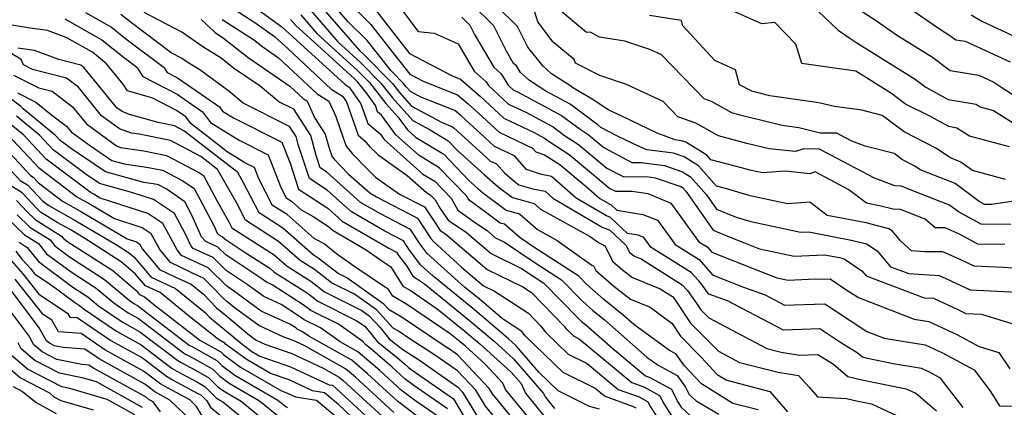
# Model space of a CAD drawing. Extents: x 1839445 to 1843564, y 2720541 to 2723595.
# Drawn here: x 1841280 to 1841487, y 2722593 to 2722675 of the extents above; entities that cross this region are included whole.
import ezdxf

# ---------------------------------------------------------------- set-up
doc = ezdxf.new("R2010")
doc.units = 0

msp = doc.modelspace()

# ---------------------------------------------------------------- linework, layer by layer
at = {"layer": 'Unknown_Line_Type', "color": 0}
for points in [[(1841488.08, 2722631.69, 1074), (1841481.9, 2722631.75, 1074), (1841477.09, 2722634.39, 1074), (1841475.21, 2722635.78, 1074), (1841468.8, 2722638.29, 1074), (1841465.11, 2722639.74, 1074), (1841463.78, 2722639.82, 1074), (1841459.47, 2722641.4, 1074), (1841450.16, 2722646.34, 1074), (1841447.97, 2722647.53, 1074), (1841444.64, 2722647.57, 1074), (1841442.94, 2722647, 1074), (1841437.4, 2722647.55, 1074), (1841432.71, 2722648.72, 1074), (1841426.75, 2722650.29, 1074), (1841423.15, 2722652.33, 1074), (1841421.98, 2722652.97, 1074), (1841418.23, 2722654.32, 1074), (1841415.15, 2722657.49, 1074), (1841407.46, 2722661.07, 1074), (1841401.88, 2722662.94, 1074), (1841396.75, 2722665.57, 1074), (1841396.48, 2722666.3, 1074), (1841392.07, 2722670, 1074), (1841388.86, 2722674.24, 1074), (1841387.29, 2722679.3, 1074)], [(1841452.65, 2722679.29, 1064), (1841459.93, 2722674.42, 1064), (1841464.35, 2722671.35, 1064), (1841471.67, 2722666.8, 1064), (1841475.38, 2722664, 1064), (1841481.37, 2722663.04, 1064), (1841484.53, 2722661.58, 1064), (1841486.6, 2722660.17, 1064), (1841495.09, 2722654.8, 1064)], [(1841324.13, 2722677.51, 1100), (1841329.42, 2722674.09, 1100), (1841333.59, 2722671.13, 1100), (1841336.42, 2722668.56, 1100), (1841345.47, 2722660.08, 1100), (1841347.83, 2722658.64, 1100), (1841348.7, 2722657.42, 1100), (1841351.14, 2722650.45, 1100), (1841352.56, 2722649.23, 1100), (1841353.53, 2722648.09, 1100), (1841355.3, 2722646.34, 1100), (1841361.45, 2722642.02, 1100), (1841365.51, 2722638.4, 1100), (1841366.26, 2722637.95, 1100), (1841367.31, 2722636.87, 1100), (1841368.33, 2722635.05, 1100), (1841369.99, 2722632.6, 1100), (1841373.87, 2722630.03, 1100), (1841379.03, 2722625.61, 1100), (1841385.44, 2722622.49, 1100), (1841387.87, 2722620.85, 1100), (1841390.12, 2722619.39, 1100), (1841397.29, 2722612.02, 1100), (1841398.02, 2722611.37, 1100), (1841398.83, 2722610.73, 1100), (1841404.61, 2722605.66, 1100), (1841411.42, 2722599.96, 1100), (1841412.37, 2722599.62, 1100), (1841416.87, 2722597.18, 1100), (1841418.18, 2722594.57, 1100), (1841418.93, 2722593.37, 1100), (1841421.78, 2722590.71, 1100)], [(1841343.29, 2722677.53, 1090), (1841351.32, 2722668.29, 1090), (1841352.33, 2722667.37, 1090), (1841358.31, 2722661.31, 1090), (1841359.79, 2722659.43, 1090), (1841362.36, 2722656.56, 1090), (1841368.73, 2722653.13, 1090), (1841370.82, 2722652.3, 1090), (1841371.21, 2722651.97, 1090), (1841378.07, 2722645.75, 1090), (1841378.78, 2722645.1, 1090), (1841380.18, 2722644.43, 1090), (1841381.86, 2722642.54, 1090), (1841383.84, 2722640.82, 1090), (1841384.86, 2722640.06, 1090), (1841387.8, 2722639.21, 1090), (1841390.38, 2722638.68, 1090), (1841391.99, 2722637.25, 1090), (1841402.51, 2722631.1, 1090), (1841403.9, 2722630.56, 1090), (1841407.34, 2722627.35, 1090), (1841408.09, 2722625.88, 1090), (1841408.61, 2722625.42, 1090), (1841409.1, 2722625.05, 1090), (1841410.5, 2722624.49, 1090), (1841419.14, 2722619.07, 1090), (1841420.23, 2722617.82, 1090), (1841422.2, 2722615.05, 1090), (1841423.03, 2722613.8, 1090), (1841424.72, 2722612.09, 1090), (1841436.87, 2722605.67, 1090), (1841439.92, 2722604.88, 1090), (1841443.77, 2722604.3, 1090), (1841447.59, 2722604.45, 1090), (1841450.9, 2722602.42, 1090), (1841453.87, 2722599.82, 1090), (1841456.84, 2722599.14, 1090), (1841466.16, 2722597.22, 1090), (1841468.15, 2722596.31, 1090), (1841472.48, 2722592.57, 1090)], [(1841478.13, 2722593.27, 1088), (1841473.32, 2722599.47, 1088), (1841470.75, 2722600.85, 1088), (1841469.35, 2722601.5, 1088), (1841463.4, 2722602.47, 1088), (1841458, 2722603.58, 1088), (1841456.95, 2722603.83, 1088), (1841455.89, 2722604.75, 1088), (1841452.24, 2722606.99, 1088), (1841448.64, 2722609.37, 1088), (1841448.02, 2722609.79, 1088), (1841446.16, 2722609.74, 1088), (1841440.38, 2722609.52, 1088), (1841428.62, 2722615.66, 1088), (1841424.73, 2722617.07, 1088), (1841423.41, 2722618.93, 1088), (1841422.6, 2722619.86, 1088), (1841421, 2722621.65, 1088), (1841412.63, 2722626.9, 1088), (1841411.12, 2722628.95, 1088), (1841409.9, 2722629.46, 1088), (1841407.68, 2722629.82, 1088), (1841404.06, 2722633.2, 1088), (1841403.22, 2722633.52, 1088), (1841396.91, 2722637.22, 1088), (1841391.71, 2722641.8, 1088), (1841389.37, 2722642.29, 1088), (1841386.48, 2722643.24, 1088), (1841383.96, 2722646.08, 1088), (1841379.75, 2722648.07, 1088), (1841377.64, 2722650.02, 1088), (1841372.72, 2722654.49, 1088), (1841371.41, 2722655.61, 1088), (1841364.26, 2722658.44, 1088), (1841362.1, 2722659.61, 1088), (1841361.22, 2722660.59, 1088), (1841360.72, 2722661.22, 1088), (1841358.05, 2722663.93, 1088), (1841354.62, 2722668.29, 1088), (1841353.05, 2722670.29, 1088), (1841348.98, 2722674.33, 1088), (1841345.4, 2722678.45, 1088)], [(1841348.54, 2722678.89, 1086), (1841353.78, 2722673.68, 1086), (1841357.5, 2722668.93, 1086), (1841361.95, 2722663.28, 1086), (1841364.81, 2722661.77, 1086), (1841372, 2722658.92, 1086), (1841374.23, 2722657, 1086), (1841377.21, 2722654.3, 1086), (1841380.73, 2722651.05, 1086), (1841387.74, 2722647.72, 1086), (1841388.42, 2722646.96, 1086), (1841390.25, 2722646.35, 1086), (1841393.45, 2722644.27, 1086), (1841399, 2722639.67, 1086), (1841401.83, 2722637.18, 1086), (1841403.93, 2722635.95, 1086), (1841404.21, 2722635.84, 1086), (1841405.42, 2722634.71, 1086), (1841410.91, 2722633.83, 1086), (1841413.92, 2722632.58, 1086), (1841417.64, 2722627.5, 1086), (1841422.69, 2722624.33, 1086), (1841425.53, 2722621.14, 1086), (1841426.67, 2722620.68, 1086), (1841432.03, 2722618.56, 1086), (1841436.58, 2722616.91, 1086), (1841440.6, 2722614.81, 1086), (1841442.58, 2722614.88, 1086), (1841449.09, 2722615.06, 1086), (1841451.28, 2722613.59, 1086), (1841457.86, 2722609.23, 1086), (1841461.49, 2722607.84, 1086), (1841470.14, 2722606.42, 1086), (1841473.75, 2722604.75, 1086), (1841480.41, 2722601.18, 1086), (1841483.72, 2722596.9, 1086), (1841485.76, 2722593.66, 1086), (1841489.46, 2722593.59, 1086)], [(1841492.02, 2722622.31, 1078), (1841486.45, 2722622.67, 1078), (1841480.4, 2722622.98, 1078), (1841477.45, 2722624.34, 1078), (1841473.81, 2722625.97, 1078), (1841470.09, 2722625.97, 1078), (1841467.23, 2722626.15, 1078), (1841465.03, 2722628.21, 1078), (1841463.26, 2722630.3, 1078), (1841462.51, 2722630.81, 1078), (1841457.72, 2722632.02, 1078), (1841449.53, 2722633.62, 1078), (1841445.91, 2722636.36, 1078), (1841441.25, 2722636.03, 1078), (1841433.42, 2722637.72, 1078), (1841428.19, 2722639.28, 1078), (1841426.32, 2722639.75, 1078), (1841422.59, 2722643.99, 1078), (1841419.55, 2722645.9, 1078), (1841417.32, 2722646.66, 1078), (1841411.71, 2722647.4, 1078), (1841410.77, 2722647.76, 1078), (1841408.91, 2722648.65, 1078), (1841405.58, 2722650.24, 1078), (1841402.09, 2722652.09, 1078), (1841401.34, 2722652.72, 1078), (1841400.97, 2722652.96, 1078), (1841395.63, 2722656.95, 1078), (1841390.55, 2722659.67, 1078), (1841387.07, 2722661.91, 1078), (1841385.17, 2722663.62, 1078), (1841384.34, 2722664.98, 1078), (1841383.76, 2722665.5, 1078), (1841382.26, 2722668.05, 1078), (1841379.58, 2722673.41, 1078), (1841374.98, 2722677.96, 1078)], [(1841486.83, 2722627.52, 1076), (1841481.19, 2722627.58, 1076), (1841477.5, 2722629.6, 1076), (1841474.3, 2722631.03, 1076), (1841472.23, 2722631.03, 1076), (1841470.14, 2722632.79, 1076), (1841464.96, 2722634.83, 1076), (1841463.38, 2722634.93, 1076), (1841460.52, 2722635.65, 1076), (1841457.83, 2722636.18, 1076), (1841454.09, 2722639, 1076), (1841448.12, 2722642.17, 1076), (1841447.07, 2722642.74, 1076), (1841445.95, 2722642.36, 1076), (1841440.83, 2722642.87, 1076), (1841435.96, 2722642.53, 1076), (1841433.34, 2722643.1, 1076), (1841431.58, 2722643.62, 1076), (1841425.16, 2722645.25, 1076), (1841424.28, 2722646.25, 1076), (1841419.89, 2722649, 1076), (1841419.25, 2722649.22, 1076), (1841417.63, 2722649.44, 1076), (1841413.86, 2722650.87, 1076), (1841406.35, 2722654.48, 1076), (1841403.75, 2722655.72, 1076), (1841400.25, 2722658.02, 1076), (1841396.36, 2722660.33, 1076), (1841395.32, 2722661, 1076), (1841391.68, 2722663.34, 1076), (1841389.86, 2722664.98, 1076), (1841386.77, 2722668.89, 1076), (1841384.57, 2722673.27, 1076), (1841380.33, 2722677.46, 1076)], [(1841490.23, 2722636.83, 1072), (1841484.07, 2722635.91, 1072), (1841482.61, 2722635.93, 1072), (1841481.47, 2722636.55, 1072), (1841476.42, 2722640.3, 1072), (1841469.06, 2722643.18, 1072), (1841467.98, 2722643.93, 1072), (1841465.37, 2722645.25, 1072), (1841463.62, 2722646.58, 1072), (1841457.53, 2722648.15, 1072), (1841454.73, 2722649.17, 1072), (1841452.19, 2722650.52, 1072), (1841451.59, 2722650.85, 1072), (1841448.08, 2722650.89, 1072), (1841443.59, 2722651.97, 1072), (1841440.13, 2722652.46, 1072), (1841436.11, 2722653.47, 1072), (1841431.54, 2722654.61, 1072), (1841429.58, 2722655.13, 1072), (1841428.4, 2722655.8, 1072), (1841425.27, 2722657.53, 1072), (1841423.76, 2722658.07, 1072), (1841414.8, 2722667.29, 1072), (1841412.32, 2722668.45, 1072), (1841407.13, 2722670.19, 1072), (1841401.77, 2722671.04, 1072), (1841399.92, 2722672.08, 1072), (1841399.03, 2722671.97, 1072), (1841392.71, 2722677.31, 1072)], [(1841444.95, 2722679.11, 1066), (1841451.86, 2722672.48, 1066), (1841454.32, 2722670.84, 1066), (1841455.81, 2722669.8, 1066), (1841468.02, 2722662.21, 1066), (1841470.3, 2722660.49, 1066), (1841474.95, 2722657.96, 1066), (1841480.81, 2722656.97, 1066), (1841481.68, 2722656.39, 1066), (1841484.47, 2722655.65, 1066), (1841493.24, 2722650.08, 1066)], [(1841465.53, 2722678, 1062), (1841472.89, 2722672.9, 1062), (1841475.31, 2722671.4, 1062), (1841476.54, 2722670.47, 1062), (1841478.53, 2722670.15, 1062), (1841487.93, 2722665.81, 1062)], [(1841293.9, 2722676.21, 1110), (1841299.34, 2722673.12, 1110), (1841302.67, 2722670.45, 1110), (1841310.45, 2722664.65, 1110), (1841310.67, 2722664.13, 1110), (1841311.03, 2722663.58, 1110), (1841313.22, 2722662.45, 1110), (1841322.01, 2722656.39, 1110), (1841322.64, 2722655.52, 1110), (1841324.95, 2722654.1, 1110), (1841335.13, 2722649.01, 1110), (1841336.84, 2722644.57, 1110), (1841338.62, 2722639.14, 1110), (1841344.77, 2722635.12, 1110), (1841347.78, 2722632.42, 1110), (1841357.56, 2722626.75, 1110), (1841359.16, 2722625.91, 1110), (1841359.69, 2722625.13, 1110), (1841361.32, 2722622.95, 1110), (1841362.59, 2722620.89, 1110), (1841363.18, 2722620.54, 1110), (1841365.04, 2722619.28, 1110), (1841374.52, 2722611.59, 1110), (1841379.65, 2722607.21, 1110), (1841383.74, 2722603.53, 1110), (1841390.04, 2722596.22, 1110), (1841390.35, 2722595.51, 1110), (1841392.37, 2722593.06, 1110)], [(1841401.78, 2722592.95, 1108), (1841399.7, 2722593.48, 1108), (1841396.64, 2722595.04, 1108), (1841393.09, 2722596.82, 1108), (1841389.14, 2722600.63, 1108), (1841384.21, 2722606.34, 1108), (1841382.66, 2722607.74, 1108), (1841375.52, 2722613.83, 1108), (1841366.89, 2722620.84, 1108), (1841364.3, 2722623.17, 1108), (1841361.93, 2722626.35, 1108), (1841360.63, 2722628.28, 1108), (1841356.7, 2722630.33, 1108), (1841349.71, 2722634.39, 1108), (1841344.64, 2722638.93, 1108), (1841340.89, 2722641.38, 1108), (1841338.57, 2722648.5, 1108), (1841338.12, 2722650.14, 1108), (1841336.74, 2722652.29, 1108), (1841327.01, 2722657.16, 1108), (1841323.98, 2722659.66, 1108), (1841317.89, 2722664.18, 1108), (1841315.26, 2722665.79, 1108), (1841314.06, 2722666.64, 1108), (1841311.91, 2722667.76, 1108), (1841303.27, 2722674.21, 1108), (1841301.34, 2722675.76, 1108)], [(1841409.47, 2722593.17, 1106), (1841408.94, 2722593.46, 1106), (1841402.8, 2722595.65, 1106), (1841400.77, 2722597.35, 1106), (1841394.16, 2722600.66, 1106), (1841386.17, 2722608.35, 1106), (1841385.49, 2722609.28, 1106), (1841381.4, 2722611.91, 1106), (1841376.52, 2722616.08, 1106), (1841373.48, 2722618.55, 1106), (1841365.61, 2722625.64, 1106), (1841364.16, 2722627.58, 1106), (1841362.1, 2722630.64, 1106), (1841355.84, 2722633.91, 1106), (1841351.64, 2722636.35, 1106), (1841344.51, 2722642.74, 1106), (1841343.16, 2722643.62, 1106), (1841342.33, 2722646.18, 1106), (1841341.18, 2722650.39, 1106), (1841337.65, 2722655.9, 1106), (1841334.52, 2722657.46, 1106), (1841330.59, 2722660.7, 1106), (1841325, 2722664.54, 1106), (1841322.37, 2722666.62, 1106), (1841318.51, 2722668.97, 1106), (1841314.11, 2722672.09, 1106), (1841306.24, 2722676.2, 1106)], [(1841330.29, 2722676.65, 1098), (1841335.14, 2722673.22, 1098), (1841345.2, 2722664.05, 1098), (1841348.4, 2722661.06, 1098), (1841349.23, 2722660.55, 1098), (1841351.72, 2722657.06, 1098), (1841353.17, 2722652.9, 1098), (1841355.72, 2722650.72, 1098), (1841356.6, 2722649.51, 1098), (1841364.73, 2722642.28, 1098), (1841367.21, 2722640.78, 1098), (1841370.62, 2722637.25, 1098), (1841372.04, 2722634.71, 1098), (1841375.96, 2722631.88, 1098), (1841378.18, 2722630.41, 1098), (1841379.83, 2722629, 1098), (1841381.88, 2722628, 1098), (1841388.05, 2722623.83, 1098), (1841393.78, 2722620.12, 1098), (1841398.19, 2722615.59, 1098), (1841400.36, 2722613.65, 1098), (1841402.76, 2722611.75, 1098), (1841411.75, 2722603.86, 1098), (1841414.09, 2722602.16, 1098), (1841418.09, 2722599.99, 1098), (1841419.81, 2722597.59, 1098), (1841420.59, 2722596.04, 1098), (1841422.05, 2722594.67, 1098), (1841426.8, 2722591.93, 1098)], [(1841339.07, 2722675.68, 1094), (1841342.46, 2722671.77, 1094), (1841350.97, 2722664.02, 1094), (1841353.49, 2722661.47, 1094), (1841356.93, 2722657.12, 1094), (1841359.44, 2722654.32, 1094), (1841361.46, 2722651.54, 1094), (1841363.16, 2722650.03, 1094), (1841369.09, 2722646.44, 1094), (1841374.39, 2722640.97, 1094), (1841376.26, 2722639.27, 1094), (1841377.24, 2722638.43, 1094), (1841382.23, 2722634.69, 1094), (1841384.96, 2722633.91, 1094), (1841388.74, 2722630.64, 1094), (1841392.88, 2722628.36, 1094), (1841400.18, 2722623.19, 1094), (1841400.55, 2722623, 1094), (1841401.03, 2722622.05, 1094), (1841404.81, 2722618.75, 1094), (1841408.32, 2722616.05, 1094), (1841412.44, 2722614.39, 1094), (1841417.01, 2722610.92, 1094), (1841418.77, 2722608.25, 1094), (1841423.18, 2722603.8, 1094), (1841426.51, 2722600.26, 1094), (1841428.49, 2722599.03, 1094), (1841437.55, 2722596.68, 1094), (1841441.24, 2722592.42, 1094)], [(1841341.18, 2722676.6, 1092), (1841346.89, 2722670.03, 1092), (1841351.65, 2722665.7, 1092), (1841355.9, 2722661.39, 1092), (1841358.36, 2722658.28, 1092), (1841362.63, 2722653.51, 1092), (1841366.24, 2722651.57, 1092), (1841370.03, 2722649.27, 1092), (1841371.99, 2722647.25, 1092), (1841377.62, 2722642.16, 1092), (1841380.54, 2722639.63, 1092), (1841383.54, 2722637.38, 1092), (1841388.07, 2722636.08, 1092), (1841389.41, 2722634.92, 1092), (1841399.81, 2722629.19, 1092), (1841401.58, 2722627.93, 1092), (1841402.88, 2722627.26, 1092), (1841404.56, 2722623.97, 1092), (1841406.71, 2722622.09, 1092), (1841408.71, 2722620.55, 1092), (1841414.49, 2722618.22, 1092), (1841417.11, 2722616.58, 1092), (1841417.44, 2722616.2, 1092), (1841418.04, 2722615.36, 1092), (1841420.9, 2722611.02, 1092), (1841426.79, 2722605.09, 1092), (1841431.17, 2722602.77, 1092), (1841439.31, 2722600.69, 1092), (1841443.52, 2722600.05, 1092), (1841445.75, 2722597.54, 1092), (1841447.51, 2722595.53, 1092), (1841453.61, 2722595.17, 1092), (1841455.69, 2722594.69, 1092), (1841458.85, 2722594.04, 1092), (1841466.24, 2722590.67, 1092)], [(1841354.52, 2722677.08, 1084), (1841360.39, 2722669.57, 1084), (1841361.94, 2722667.6, 1084), (1841370.7, 2722662.97, 1084), (1841372.58, 2722662.23, 1084), (1841375.74, 2722659.51, 1084), (1841376.78, 2722658.57, 1084), (1841381.71, 2722654.02, 1084), (1841388.04, 2722651.02, 1084), (1841390.27, 2722649.83, 1084), (1841391.19, 2722649.13, 1084), (1841395.42, 2722646.38, 1084), (1841403.98, 2722639.29, 1084), (1841405.15, 2722638.67, 1084), (1841408.67, 2722638.73, 1084), (1841411.92, 2722638.2, 1084), (1841416.72, 2722636.2, 1084), (1841422.65, 2722628.1, 1084), (1841424.38, 2722627.02, 1084), (1841425.35, 2722625.92, 1084), (1841429.43, 2722624.27, 1084), (1841438.98, 2722620.5, 1084), (1841441.35, 2722619.99, 1084), (1841445.67, 2722620.21, 1084), (1841450.16, 2722620.32, 1084), (1841453.91, 2722617.81, 1084), (1841456.12, 2722616.35, 1084), (1841467.84, 2722611.85, 1084), (1841470.92, 2722611.35, 1084), (1841476.75, 2722608.64, 1084), (1841481.49, 2722606.1, 1084), (1841485.62, 2722604.81, 1084), (1841487.91, 2722601.42, 1084)], [(1841360.31, 2722676.72, 1082), (1841363.76, 2722672.2, 1082), (1841367.06, 2722671.86, 1082), (1841372.12, 2722669.6, 1082), (1841375.47, 2722663.91, 1082), (1841378.02, 2722661.64, 1082), (1841378.47, 2722660.88, 1082), (1841382.68, 2722656.99, 1082), (1841386.3, 2722655.28, 1082), (1841392.06, 2722652.2, 1082), (1841394.45, 2722650.41, 1082), (1841397.39, 2722648.49, 1082), (1841403.35, 2722643.56, 1082), (1841406.87, 2722641.69, 1082), (1841411.67, 2722641.76, 1082), (1841413.46, 2722641.53, 1082), (1841418.87, 2722639.68, 1082), (1841419.23, 2722639.46, 1082), (1841419.93, 2722638.67, 1082), (1841425.62, 2722630.52, 1082), (1841429.37, 2722629, 1082), (1841432.2, 2722627.85, 1082), (1841435.34, 2722626.61, 1082), (1841442.65, 2722625.04, 1082), (1841449, 2722625.36, 1082), (1841452.12, 2722624.75, 1082), (1841453.1, 2722624.5, 1082), (1841456.83, 2722622, 1082), (1841457.76, 2722620.9, 1082), (1841469.92, 2722616.33, 1082), (1841471.88, 2722616.21, 1082), (1841477, 2722613.84, 1082), (1841478.68, 2722613.06, 1082), (1841481.97, 2722612.89, 1082), (1841488.5, 2722610.87, 1082)], [(1841372.9, 2722675.22, 1080), (1841374.59, 2722673.55, 1080), (1841375.57, 2722671.58, 1080), (1841379.61, 2722664.71, 1080), (1841381.18, 2722663.31, 1080), (1841382.61, 2722660.93, 1080), (1841383.66, 2722659.97, 1080), (1841384.56, 2722659.54, 1080), (1841393.84, 2722654.58, 1080), (1841397.71, 2722651.68, 1080), (1841399.37, 2722650.61, 1080), (1841402.72, 2722647.83, 1080), (1841408.6, 2722644.71, 1080), (1841410.52, 2722644.74, 1080), (1841415.39, 2722644.09, 1080), (1841419.21, 2722642.79, 1080), (1841420.91, 2722641.72, 1080), (1841424.25, 2722637.93, 1080), (1841426.36, 2722634.91, 1080), (1841430.43, 2722633.27, 1080), (1841433.51, 2722632.35, 1080), (1841439.74, 2722631, 1080), (1841443.96, 2722630.09, 1080), (1841445.74, 2722630.18, 1080), (1841454.92, 2722628.38, 1080), (1841457.8, 2722627.66, 1080), (1841460.04, 2722626.15, 1080), (1841462.86, 2722622.83, 1080), (1841466.69, 2722621.39, 1080), (1841473.06, 2722621.01, 1080), (1841474.45, 2722620.36, 1080), (1841479.54, 2722618.02, 1080), (1841489.47, 2722617.51, 1080)], [(1841487.01, 2722641.18, 1070), (1841480.06, 2722643.01, 1070), (1841477.63, 2722644.82, 1070), (1841475.29, 2722645.73, 1070), (1841472.47, 2722647.68, 1070), (1841465.7, 2722651.12, 1070), (1841461.13, 2722654.58, 1070), (1841456.85, 2722655.68, 1070), (1841451.1, 2722656.47, 1070), (1841447.78, 2722657.27, 1070), (1841437.52, 2722658.72, 1070), (1841433.76, 2722659.66, 1070), (1841431.14, 2722661.02, 1070), (1841430.31, 2722664.19, 1070), (1841426, 2722666.15, 1070), (1841419.24, 2722673.37, 1070), (1841418.96, 2722674.5, 1070), (1841412.3, 2722675.59, 1070)], [(1841487.83, 2722647.99, 1068), (1841479.41, 2722650.22, 1068), (1841476.77, 2722651.95, 1068), (1841475.08, 2722652.24, 1068), (1841471.11, 2722654.41, 1068), (1841466.02, 2722656.99, 1068), (1841463.09, 2722659.21, 1068), (1841455.6, 2722663.86, 1068), (1841450.63, 2722664.57, 1068), (1841444.22, 2722665.48, 1068), (1841442.95, 2722669.57, 1068), (1841438.57, 2722674.11, 1068), (1841435.84, 2722673.83, 1068), (1841429.7, 2722676.52, 1068)], [(1841479.76, 2722675.69, 1060), (1841481.99, 2722674.35, 1060), (1841491.33, 2722670.04, 1060)], [(1841391.51, 2722585.63, 1114), (1841382.09, 2722597.08, 1114), (1841381.53, 2722598.38, 1114), (1841377.75, 2722602.44, 1114), (1841373.64, 2722606.15, 1114), (1841372.51, 2722607.11, 1114), (1841370.44, 2722608.79, 1114), (1841361.28, 2722614.99, 1114), (1841358.38, 2722616.68, 1114), (1841357.52, 2722618.08, 1114), (1841350.24, 2722622.99, 1114), (1841346.59, 2722625.57, 1114), (1841344.01, 2722627.64, 1114), (1841341.88, 2722628.79, 1114), (1841336.23, 2722633.77, 1114), (1841333.17, 2722635.72, 1114), (1841330.32, 2722641.28, 1114), (1841329.41, 2722643.65, 1114), (1841327.34, 2722644.68, 1114), (1841323.68, 2722646.93, 1114), (1841319.18, 2722650.42, 1114), (1841316.06, 2722652.83, 1114), (1841315, 2722654.31, 1114), (1841313.03, 2722655.66, 1114), (1841308.06, 2722658.25, 1114), (1841302.75, 2722659.78, 1114), (1841301.82, 2722661.16, 1114), (1841298.33, 2722665.45, 1114), (1841295.35, 2722667.84, 1114), (1841289.83, 2722670.97, 1114), (1841285.95, 2722672.42, 1114), (1841282.32, 2722672.91, 1114), (1841276.69, 2722673.82, 1114)], [(1841289.61, 2722674.87, 1112), (1841297.34, 2722670.48, 1112), (1841302.07, 2722666.69, 1112), (1841304.7, 2722664.73, 1112), (1841304.77, 2722664.55, 1112), (1841305.97, 2722662.77, 1112), (1841313.13, 2722659.05, 1112), (1841318.5, 2722655.35, 1112), (1841320.15, 2722653.08, 1112), (1841326.14, 2722649.39, 1112), (1841332.27, 2722646.33, 1112), (1841334.97, 2722639.32, 1112), (1841336.02, 2722637.29, 1112), (1841337.13, 2722636.57, 1112), (1841339.2, 2722634.76, 1112), (1841341.72, 2722633.39, 1112), (1841344.91, 2722631.3, 1112), (1841345.86, 2722630.45, 1112), (1841352.84, 2722626.4, 1112), (1841356.28, 2722623.97, 1112), (1841358, 2722622.81, 1112), (1841360.49, 2722618.78, 1112), (1841362.23, 2722617.77, 1112), (1841367.74, 2722614.04, 1112), (1841373.51, 2722609.35, 1112), (1841376.64, 2722606.68, 1112), (1841383.27, 2722600.71, 1112), (1841385.34, 2722598.31, 1112), (1841386.22, 2722596.29, 1112), (1841391.94, 2722589.34, 1112)], [(1841318.16, 2722674.7, 1104), (1841321.11, 2722671.99, 1104), (1841322.89, 2722670.84, 1104), (1841328.06, 2722666.75, 1104), (1841336.83, 2722660.74, 1104), (1841339.62, 2722658.12, 1104), (1841340.45, 2722657.61, 1104), (1841342.07, 2722654.03, 1104), (1841344.24, 2722650.64, 1104), (1841345.04, 2722647.69, 1104), (1841345.71, 2722645.87, 1104), (1841346.09, 2722645.41, 1104), (1841349.12, 2722642.3, 1104), (1841353.57, 2722638.32, 1104), (1841354.99, 2722637.49, 1104), (1841363.56, 2722633.01, 1104), (1841366.4, 2722628.8, 1104), (1841366.92, 2722628.11, 1104), (1841372.85, 2722622.76, 1104), (1841377.43, 2722618.84, 1104), (1841379.76, 2722617.71, 1104), (1841386.86, 2722613.13, 1104), (1841389.5, 2722610.4, 1104), (1841390.45, 2722609.1, 1104), (1841395.24, 2722604.49, 1104), (1841399.2, 2722602.51, 1104), (1841405.67, 2722597.09, 1104), (1841410.08, 2722595.51, 1104), (1841411.93, 2722594.51, 1104), (1841412.48, 2722593.43, 1104), (1841416.23, 2722587.46, 1104)], [(1841322.62, 2722674.75, 1102), (1841329.16, 2722670.52, 1102), (1841331.12, 2722668.97, 1102), (1841334.44, 2722666.69, 1102), (1841342.54, 2722659.1, 1102), (1841344.98, 2722657.62, 1102), (1841346.43, 2722654.38, 1102), (1841347.91, 2722650.07, 1102), (1841348.62, 2722648.12, 1102), (1841349.87, 2722646.62, 1102), (1841353.11, 2722643.3, 1102), (1841354.8, 2722641.63, 1102), (1841359.82, 2722638.1, 1102), (1841365.03, 2722635.38, 1102), (1841366.86, 2722632.66, 1102), (1841368.36, 2722630.44, 1102), (1841369.55, 2722629.66, 1102), (1841378.23, 2722622.23, 1102), (1841385.68, 2722618.6, 1102), (1841387.52, 2722617.41, 1102), (1841394.41, 2722610.28, 1102), (1841394.72, 2722609.85, 1102), (1841396.31, 2722608.32, 1102), (1841397.62, 2722607.67, 1102), (1841408.55, 2722598.52, 1102), (1841411.22, 2722597.57, 1102), (1841414.4, 2722595.85, 1102), (1841415.33, 2722594, 1102), (1841417.58, 2722590.41, 1102)], [(1841435.11, 2722592.78, 1096), (1841429.75, 2722594.17, 1096), (1841423.21, 2722598.24, 1096), (1841419.63, 2722602.04, 1096), (1841417.83, 2722604.57, 1096), (1841416.5, 2722605.29, 1096), (1841409.02, 2722610.72, 1096), (1841406.69, 2722612.76, 1096), (1841402.7, 2722615.93, 1096), (1841399.08, 2722619.15, 1096), (1841397.43, 2722620.85, 1096), (1841388.24, 2722626.81, 1096), (1841385.14, 2722628.9, 1096), (1841381.86, 2722631.74, 1096), (1841380.91, 2722632.01, 1096), (1841377.83, 2722634.32, 1096), (1841374.41, 2722636.79, 1096), (1841373.93, 2722637.64, 1096), (1841368.15, 2722643.61, 1096), (1841363.94, 2722646.15, 1096), (1841359.03, 2722650.53, 1096), (1841356.04, 2722654.64, 1096), (1841355.21, 2722655.35, 1096), (1841354.74, 2722656.7, 1096), (1841353.01, 2722659.12, 1096), (1841351.09, 2722661.55, 1096), (1841350.3, 2722662.35, 1096), (1841338.04, 2722673.5, 1096), (1841336.95, 2722674.75, 1096)], [(1841383.71, 2722586.46, 1118), (1841377.86, 2722593.56, 1118), (1841375.82, 2722596.91, 1118), (1841371.97, 2722601.01, 1118), (1841367.14, 2722604.37, 1118), (1841362.25, 2722607.49, 1118), (1841359.39, 2722609.43, 1118), (1841358.5, 2722609.95, 1118), (1841354.99, 2722613.78, 1118), (1841350.34, 2722617.09, 1118), (1841345.52, 2722619.48, 1118), (1841341.97, 2722622.23, 1118), (1841338.99, 2722624.13, 1118), (1841334.42, 2722628.15, 1118), (1841327.49, 2722632.59, 1118), (1841325.59, 2722636.29, 1118), (1841321.65, 2722643.23, 1118), (1841319.66, 2722644.78, 1118), (1841318.15, 2722645.94, 1118), (1841311.77, 2722649.3, 1118), (1841305.2, 2722650.63, 1118), (1841303.56, 2722650.87, 1118), (1841301.02, 2722651.79, 1118), (1841297.3, 2722654.53, 1118), (1841292.42, 2722660.52, 1118), (1841289.91, 2722662.41, 1118), (1841282.82, 2722664.25, 1118), (1841280.89, 2722665.21, 1118), (1841280.38, 2722666.34, 1118), (1841275.29, 2722669.39, 1118)], [(1841388.85, 2722584.58, 1116), (1841379.32, 2722596.14, 1116), (1841378.64, 2722597.28, 1116), (1841371.95, 2722604.37, 1116), (1841370.48, 2722605.4, 1116), (1841368.99, 2722606.35, 1116), (1841360.34, 2722612.21, 1116), (1841357.65, 2722613.77, 1116), (1841356.54, 2722614.99, 1116), (1841348.75, 2722620.54, 1116), (1841346.95, 2722621.43, 1116), (1841342.75, 2722624.67, 1116), (1841341.72, 2722625.33, 1116), (1841335.33, 2722630.96, 1116), (1841330.33, 2722634.15, 1116), (1841327.17, 2722640.31, 1116), (1841325.88, 2722642.59, 1116), (1841319.42, 2722647.6, 1116), (1841314.52, 2722651.39, 1116), (1841312.62, 2722652.39, 1116), (1841309.16, 2722653.1, 1116), (1841303.18, 2722654.82, 1116), (1841301.62, 2722655.39, 1116), (1841300.51, 2722656.21, 1116), (1841293.66, 2722664.61, 1116), (1841292.94, 2722665.16, 1116), (1841288.3, 2722666.36, 1116), (1841283.24, 2722668.25, 1116), (1841279.74, 2722668.72, 1116)], [(1841278.8, 2722663.03, 1120), (1841284.11, 2722660.39, 1120), (1841286.89, 2722659.66, 1120), (1841291.18, 2722656.43, 1120), (1841294.1, 2722652.85, 1120), (1841300.42, 2722648.18, 1120), (1841301.29, 2722647.87, 1120), (1841306.17, 2722647.16, 1120), (1841310.91, 2722646.2, 1120), (1841317.83, 2722642.57, 1120), (1841318.68, 2722641.99, 1120), (1841321.56, 2722636.59, 1120), (1841324.01, 2722632.27, 1120), (1841324.65, 2722631.02, 1120), (1841333.52, 2722625.34, 1120), (1841336.26, 2722622.93, 1120), (1841341.18, 2722619.78, 1120), (1841344.09, 2722617.54, 1120), (1841351.94, 2722613.64, 1120), (1841353.44, 2722612.57, 1120), (1841355.73, 2722610.07, 1120), (1841357.67, 2722607.74, 1120), (1841360.5, 2722605.45, 1120), (1841363.79, 2722603.34, 1120), (1841371.98, 2722597.65, 1120), (1841373.01, 2722596.55, 1120), (1841376.39, 2722590.98, 1120)], [(1841369.9, 2722593.02, 1124), (1841362.6, 2722598.05, 1124), (1841360.94, 2722599.32, 1124), (1841358.26, 2722601.78, 1124), (1841353.63, 2722605.72, 1124), (1841352.73, 2722606.45, 1124), (1841352.14, 2722607.16, 1124), (1841346.99, 2722610.78, 1124), (1841341.23, 2722613.64, 1124), (1841339.62, 2722614.88, 1124), (1841333.1, 2722619.05, 1124), (1841331.89, 2722619.6, 1124), (1841330.72, 2722620.47, 1124), (1841323.35, 2722625.32, 1124), (1841321.69, 2722626.97, 1124), (1841319.18, 2722628.11, 1124), (1841318.23, 2722629.13, 1124), (1841316.26, 2722633.64, 1124), (1841314.74, 2722636.49, 1124), (1841310.83, 2722639.16, 1124), (1841309.21, 2722640.01, 1124), (1841308.1, 2722640.23, 1124), (1841306.18, 2722640.51, 1124), (1841298.14, 2722642.73, 1124), (1841290.95, 2722647.57, 1124), (1841288.6, 2722649.35, 1124), (1841287.61, 2722650.4, 1124), (1841280.83, 2722655.97, 1124), (1841280.25, 2722656.55, 1124), (1841275.85, 2722659.84, 1124)], [(1841279.66, 2722659.32, 1122), (1841283.51, 2722657.41, 1122), (1841286.81, 2722654.69, 1122), (1841289.94, 2722652.33, 1122), (1841290.89, 2722651.18, 1122), (1841294.75, 2722648.32, 1122), (1841299.47, 2722645.14, 1122), (1841302.06, 2722644.43, 1122), (1841307.13, 2722643.7, 1122), (1841310.06, 2722643.1, 1122), (1841314.33, 2722640.87, 1122), (1841316.71, 2722639.24, 1122), (1841320.92, 2722631.34, 1122), (1841321.56, 2722629.86, 1122), (1841321.88, 2722629.53, 1122), (1841322.7, 2722629.15, 1122), (1841323.25, 2722628.61, 1122), (1841327.66, 2722625.7, 1122), (1841332.62, 2722622.53, 1122), (1841333.52, 2722621.73, 1122), (1841340.4, 2722617.33, 1122), (1841342.66, 2722615.59, 1122), (1841350.75, 2722611.58, 1122), (1841352.51, 2722610.34, 1122), (1841355.2, 2722607.09, 1122), (1841359.31, 2722603.77, 1122), (1841360.83, 2722602.48, 1122), (1841361.71, 2722601.67, 1122), (1841362.26, 2722601.25, 1122), (1841371.17, 2722595.1, 1122), (1841374.74, 2722589.06, 1122)], [(1841368.62, 2722590.94, 1126), (1841362.95, 2722594.85, 1126), (1841360.17, 2722596.97, 1126), (1841355.69, 2722601.08, 1126), (1841351.1, 2722604.99, 1126), (1841347.34, 2722607.1, 1126), (1841343.24, 2722609.99, 1126), (1841339.8, 2722611.69, 1126), (1841338.84, 2722612.43, 1126), (1841334.95, 2722614.92, 1126), (1841331.35, 2722616.56, 1126), (1841327.85, 2722619.14, 1126), (1841323.46, 2722622.04, 1126), (1841320.68, 2722624.79, 1126), (1841316.49, 2722626.7, 1126), (1841316.08, 2722627.13, 1126), (1841314.91, 2722629.68, 1126), (1841312.57, 2722634.01, 1126), (1841308.22, 2722636.96, 1126), (1841303.83, 2722638.38, 1126), (1841296.82, 2722640.32, 1126), (1841294.04, 2722642.19, 1126), (1841287.15, 2722647.38, 1126), (1841284.26, 2722650.46, 1126), (1841279.41, 2722654.45, 1126)], [(1841363.3, 2722591.65, 1128), (1841359.39, 2722594.63, 1128), (1841353.12, 2722600.38, 1128), (1841349.79, 2722603.22, 1128), (1841340.81, 2722608.26, 1128), (1841339.48, 2722609.19, 1128), (1841338.37, 2722609.74, 1128), (1841338.06, 2722609.99, 1128), (1841336.79, 2722610.79, 1128), (1841330.8, 2722613.52, 1128), (1841324.99, 2722617.81, 1128), (1841323.56, 2722618.75, 1128), (1841319.67, 2722622.61, 1128), (1841316.66, 2722623.98, 1128), (1841314.07, 2722625.23, 1128), (1841313.12, 2722626.36, 1128), (1841310.14, 2722631.88, 1128), (1841307.03, 2722633.99, 1128), (1841297.02, 2722637.22, 1128), (1841295.53, 2722638.11, 1128), (1841294.91, 2722638.46, 1128), (1841293.48, 2722639.55, 1128), (1841285.69, 2722645.41, 1128), (1841280.91, 2722650.51, 1128), (1841277.99, 2722652.92, 1128)], [(1841358.62, 2722592.28, 1130), (1841350.55, 2722599.69, 1130), (1841348.49, 2722601.44, 1130), (1841339.78, 2722606.33, 1130), (1841337.53, 2722607.37, 1130), (1841335.57, 2722608.06, 1130), (1841330.26, 2722610.48, 1130), (1841325.1, 2722614.28, 1130), (1841323.59, 2722615.56, 1130), (1841322.85, 2722616.16, 1130), (1841320.27, 2722618.83, 1130), (1841318.65, 2722620.43, 1130), (1841317.96, 2722620.75, 1130), (1841311.77, 2722623.75, 1130), (1841309.49, 2722626.44, 1130), (1841307.7, 2722629.76, 1130), (1841305.84, 2722631.02, 1130), (1841299.83, 2722632.96, 1130), (1841294.32, 2722636.23, 1130), (1841292.01, 2722637.52, 1130), (1841286.71, 2722641.58, 1130), (1841284.24, 2722643.44, 1130), (1841277.56, 2722650.57, 1130)], [(1841275.53, 2722649.3, 1132), (1841282.4, 2722641.98, 1132), (1841282.94, 2722641.65, 1132), (1841284.05, 2722640.47, 1132), (1841289.12, 2722636.59, 1132), (1841293.1, 2722634.36, 1132), (1841302.64, 2722628.7, 1132), (1841304.65, 2722628.05, 1132), (1841305.27, 2722627.63, 1132), (1841305.86, 2722626.53, 1132), (1841309.47, 2722622.27, 1132), (1841312.67, 2722620.72, 1132), (1841316.07, 2722619.17, 1132), (1841318.65, 2722617.06, 1132), (1841321.4, 2722614.21, 1132), (1841323.56, 2722612.45, 1132), (1841327.96, 2722608.73, 1132), (1841329.71, 2722607.44, 1132), (1841331.52, 2722606.61, 1132), (1841337.23, 2722604.61, 1132), (1841343.82, 2722601.56, 1132), (1841347.18, 2722599.67, 1132), (1841347.98, 2722598.99, 1132), (1841357.85, 2722589.93, 1132)], [(1841274.91, 2722646.62, 1134), (1841280.22, 2722640.96, 1134), (1841281.77, 2722640.01, 1134), (1841284.95, 2722636.63, 1134), (1841286.22, 2722635.66, 1134), (1841291.89, 2722632.49, 1134), (1841300.56, 2722627.35, 1134), (1841303.17, 2722625.66, 1134), (1841304.15, 2722624.83, 1134), (1841307.67, 2722620.64, 1134), (1841312.82, 2722618.29, 1134), (1841319.07, 2722613.17, 1134), (1841319.95, 2722612.27, 1134), (1841323.52, 2722609.34, 1134), (1841326.69, 2722606.66, 1134), (1841328.85, 2722605.07, 1134), (1841330.52, 2722604.09, 1134), (1841336.93, 2722601.84, 1134), (1841345.05, 2722598.08, 1134), (1841345.74, 2722597.97, 1134), (1841346.54, 2722597.3, 1134), (1841348.35, 2722595.59, 1134), (1841357.07, 2722587.58, 1134)], [(1841353.74, 2722587.58, 1136), (1841347.02, 2722593.92, 1136), (1841344.06, 2722596.41, 1136), (1841341.53, 2722596.81, 1136), (1841336.63, 2722599.08, 1136), (1841332.77, 2722600.43, 1136), (1841327.65, 2722603.41, 1136), (1841323.33, 2722606.61, 1136), (1841323.14, 2722606.8, 1136), (1841321.8, 2722607.55, 1136), (1841318.46, 2722610.26, 1136), (1841315.43, 2722612.61, 1136), (1841309.56, 2722617.41, 1136), (1841306.48, 2722618.83, 1136), (1841304.37, 2722621.33, 1136), (1841301.42, 2722623.84, 1136), (1841293.56, 2722628.9, 1136), (1841290.68, 2722630.62, 1136), (1841288, 2722632.11, 1136), (1841284.5, 2722634.3, 1136), (1841283.83, 2722634.95, 1136), (1841280.61, 2722638.38, 1136), (1841278.04, 2722639.94, 1136)], [(1841279.44, 2722636.74, 1138), (1841281.7, 2722634.34, 1138), (1841283.37, 2722632.72, 1138), (1841288.87, 2722629.28, 1138), (1841289.21, 2722628.86, 1138), (1841290.24, 2722628.09, 1138), (1841299.67, 2722622.02, 1138), (1841304.58, 2722617.85, 1138), (1841305.28, 2722617.01, 1138), (1841306.31, 2722616.54, 1138), (1841308.26, 2722614.94, 1138), (1841316.95, 2722608.21, 1138), (1841317.88, 2722607.46, 1138), (1841322.3, 2722604.99, 1138), (1841322.92, 2722604.36, 1138), (1841326.45, 2722601.75, 1138), (1841335.02, 2722596.77, 1138), (1841336.33, 2722596.31, 1138), (1841338, 2722595.54, 1138), (1841342.38, 2722594.84, 1138), (1841347.51, 2722590.55, 1138)], [(1841279.56, 2722633.73, 1140), (1841282.24, 2722631.13, 1140), (1841286.48, 2722628.49, 1140), (1841287.48, 2722627.21, 1140), (1841290.58, 2722624.92, 1140), (1841297.91, 2722620.19, 1140), (1841303.07, 2722615.81, 1140), (1841304.07, 2722615.13, 1140), (1841304.81, 2722614.72, 1140), (1841315.64, 2722606.41, 1140), (1841315.81, 2722606.32, 1140), (1841316.52, 2722605.93, 1140), (1841321.47, 2722603.18, 1140), (1841322.52, 2722602.11, 1140), (1841325.25, 2722600.09, 1140), (1841334.31, 2722594.83, 1140), (1841335.65, 2722593.73, 1140), (1841336.3, 2722593.29, 1140)], [(1841277.43, 2722633.13, 1142), (1841281.11, 2722629.55, 1142), (1841284.08, 2722627.7, 1142), (1841285.75, 2722625.57, 1142), (1841290.92, 2722621.75, 1142), (1841296.16, 2722618.37, 1142), (1841299.84, 2722615.24, 1142), (1841302.86, 2722613.19, 1142), (1841305.07, 2722611.97, 1142), (1841314.45, 2722604.77, 1142), (1841314.9, 2722604.52, 1142), (1841316.77, 2722603.52, 1142), (1841320.63, 2722601.36, 1142), (1841322.12, 2722599.86, 1142), (1841324.05, 2722598.43, 1142), (1841330.46, 2722594.71, 1142), (1841334.55, 2722591.33, 1142)], [(1841279.98, 2722627.97, 1144), (1841281.68, 2722626.91, 1144), (1841284.02, 2722623.92, 1144), (1841291.26, 2722618.58, 1144), (1841294.41, 2722616.55, 1144), (1841296.62, 2722614.67, 1144), (1841301.64, 2722611.25, 1144), (1841305.33, 2722609.21, 1144), (1841313.26, 2722603.13, 1144), (1841313.98, 2722602.73, 1144), (1841317.02, 2722601.1, 1144), (1841319.79, 2722599.55, 1144), (1841321.72, 2722597.61, 1144), (1841322.85, 2722596.78, 1144), (1841326.6, 2722594.6, 1144), (1841333.46, 2722588.94, 1144)], [(1841279.28, 2722626.12, 1146), (1841280.65, 2722624.37, 1146), (1841282.34, 2722622.46, 1146), (1841283.22, 2722621.36, 1146), (1841286.53, 2722619.15, 1146), (1841291.6, 2722615.41, 1146), (1841292.66, 2722614.73, 1146), (1841293.4, 2722614.1, 1146), (1841300.43, 2722609.31, 1146), (1841305.59, 2722606.46, 1146), (1841312.07, 2722601.49, 1146), (1841313.07, 2722600.93, 1146), (1841317.27, 2722598.68, 1146), (1841318.96, 2722597.74, 1146), (1841321.32, 2722595.36, 1146), (1841321.65, 2722595.12, 1146), (1841322.75, 2722594.48, 1146), (1841332.36, 2722586.55, 1146)], [(1841278.3, 2722624.12, 1148), (1841280.76, 2722621.35, 1148), (1841284.13, 2722617.09, 1148), (1841290.15, 2722613.08, 1148), (1841290.6, 2722612.29, 1148), (1841292.18, 2722612.16, 1148), (1841299.21, 2722607.37, 1148), (1841305.86, 2722603.7, 1148), (1841310.88, 2722599.85, 1148), (1841312.16, 2722599.14, 1148), (1841317.52, 2722596.26, 1148), (1841318.12, 2722595.93, 1148), (1841319.36, 2722594.68, 1148), (1841320.14, 2722593.36, 1148), (1841322.66, 2722591.25, 1148)], [(1841318.4, 2722591.54, 1150), (1841317.24, 2722593.51, 1150), (1841315.8, 2722594.9, 1150), (1841311.25, 2722597.34, 1150), (1841309.69, 2722598.21, 1150), (1841306.12, 2722600.95, 1150), (1841298, 2722605.43, 1150), (1841292.99, 2722608.84, 1150), (1841288.25, 2722609.21, 1150), (1841286.88, 2722611.6, 1150), (1841285.04, 2722612.83, 1150), (1841279.17, 2722620.24, 1150)], [(1841316.31, 2722590.33, 1152), (1841311.61, 2722594.86, 1152), (1841310.34, 2722595.55, 1152), (1841308.5, 2722596.57, 1152), (1841306.38, 2722598.19, 1152), (1841296.78, 2722603.49, 1152), (1841293.81, 2722605.51, 1152), (1841289.21, 2722605.87, 1152), (1841287.4, 2722606.24, 1152), (1841286.33, 2722606.8, 1152), (1841285.74, 2722607.31, 1152), (1841284.2, 2722610.05, 1152), (1841277.77, 2722618.65, 1152)], [(1841309.63, 2722592.41, 1154), (1841308.14, 2722594.46, 1154), (1841307.31, 2722594.92, 1154), (1841306.64, 2722595.44, 1154), (1841295.57, 2722601.55, 1154), (1841294.63, 2722602.19, 1154), (1841293.18, 2722602.3, 1154), (1841287.92, 2722603.36, 1154), (1841284.81, 2722604.98, 1154), (1841283.09, 2722606.48, 1154), (1841281.98, 2722608.45, 1154), (1841277.34, 2722614.66, 1154)], [(1841305.88, 2722593.33, 1156), (1841296.21, 2722598.67, 1156), (1841293.47, 2722599.47, 1156), (1841288.44, 2722600.49, 1156), (1841283.28, 2722603.16, 1156), (1841280.44, 2722605.64, 1156), (1841279.76, 2722606.85, 1156)], [(1841304.26, 2722591.78, 1158), (1841298.44, 2722594.99, 1158), (1841290.62, 2722597.28, 1158), (1841288.96, 2722597.61, 1158), (1841281.76, 2722601.34, 1158), (1841277.79, 2722604.8, 1158)], [(1841276.61, 2722602.69, 1160), (1841280.24, 2722599.52, 1160), (1841286.33, 2722596.36, 1160), (1841287.3, 2722595.57, 1160), (1841288.73, 2722594.8, 1160), (1841295.52, 2722592.82, 1160)], [(1841278.71, 2722597.7, 1162), (1841280.68, 2722596.69, 1162), (1841283.55, 2722594.33, 1162), (1841287.78, 2722592.04, 1162)]]:
    msp.add_polyline3d(points, dxfattribs=at)

doc.saveas('drawing.dxf')
